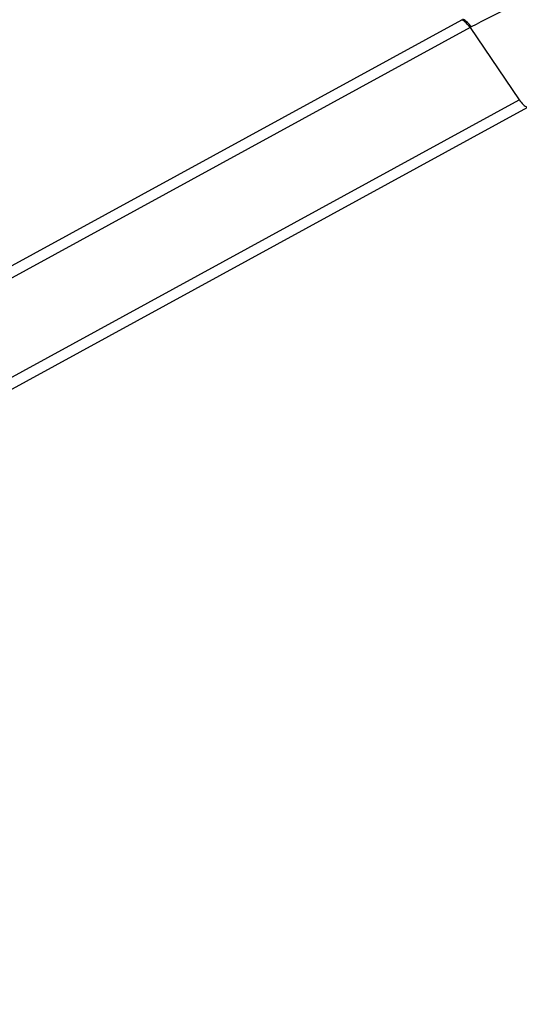
# Model space of a CAD drawing. Units: millimetres. Extents: x 43 to 5136, y 24 to 2834.
# Drawn here: x 307 to 323, y 501 to 533 of the extents above; entities that cross this region are included whole.
import ezdxf

# ---------------------------------------------------------------- set-up
doc = ezdxf.new("R2010")
doc.units = ezdxf.units.MM
doc.header["$LTSCALE"] = 3
doc.layers.add('Visible Narrow (ISO)', color=7, linetype='Continuous', lineweight=25)

msp = doc.modelspace()

# ---------------------------------------------------------------- linework, layer by layer
at = {"layer": 'Visible Narrow (ISO)'}
for p, q in [((263.217, 501.317), (320.934, 532.862)), ((321.204, 532.605), (263.577, 501.109)), ((321.204, 532.605), (322.807, 530.249)), ((266.453, 499.449), (322.804, 530.247)), ((322.804, 530.247), (322.807, 530.249)), ((323.074, 529.99), (266.813, 499.241))]:
    msp.add_line(p, q, dxfattribs=at)
for centre, major_axis, ratio, start_param, end_param in [((320.915, 532.333), (-0.305, 0.557), 0.611993, 4.870703, 5.511316), ((320.949, 532.352), (-0.306, 0.556), 0.613897, 4.868844, 5.509477), ((323.093, 530.519), (-0.305, 0.557), 0.611959, 1.729126, 2.369739)]:
    msp.add_ellipse(centre, major_axis=major_axis, ratio=ratio, start_param=start_param, end_param=end_param, dxfattribs=at)
msp.add_open_spline([(333.92, 529.392), (333.85, 529.57), (333.775, 529.745), (333.617, 530.09), (333.533, 530.261), (333.356, 530.594), (333.263, 530.756), (332.779, 531.542), (332.333, 532.085), (331.581, 532.774), (331.316, 532.982), (330.897, 533.263), (330.754, 533.352), (330.461, 533.517), (330.31, 533.595), (329.545, 533.953), (328.893, 534.144), (327.856, 534.292), (327.501, 534.318), (326.953, 534.322), (326.768, 534.317), (326.392, 534.296), (326.202, 534.28), (325.248, 534.168), (324.469, 533.985), (322.878, 533.441), (322.067, 533.08), (321.239, 532.624)], degree=3, knots=[0.00889292, 0.00889292, 0.00889292, 0.00889292, 0.01062281, 0.01062281, 0.01239328, 0.01239328, 0.01416375, 0.01416375, 0.02124563, 0.02124563, 0.02478657, 0.02478657, 0.02655703, 0.02655703, 0.0283275, 0.0283275, 0.03540938, 0.03540938, 0.03895032, 0.03895032, 0.04072079, 0.04072079, 0.04249125, 0.04249125, 0.04957313, 0.04957313, 0.05665501, 0.05665501, 0.05665501, 0.05665501], dxfattribs=at)
msp.add_open_spline([(321.239, 532.624), (321.227, 532.618), (321.215, 532.611), (321.204, 532.605)], degree=3, dxfattribs=at)

doc.saveas('drawing.dxf')
